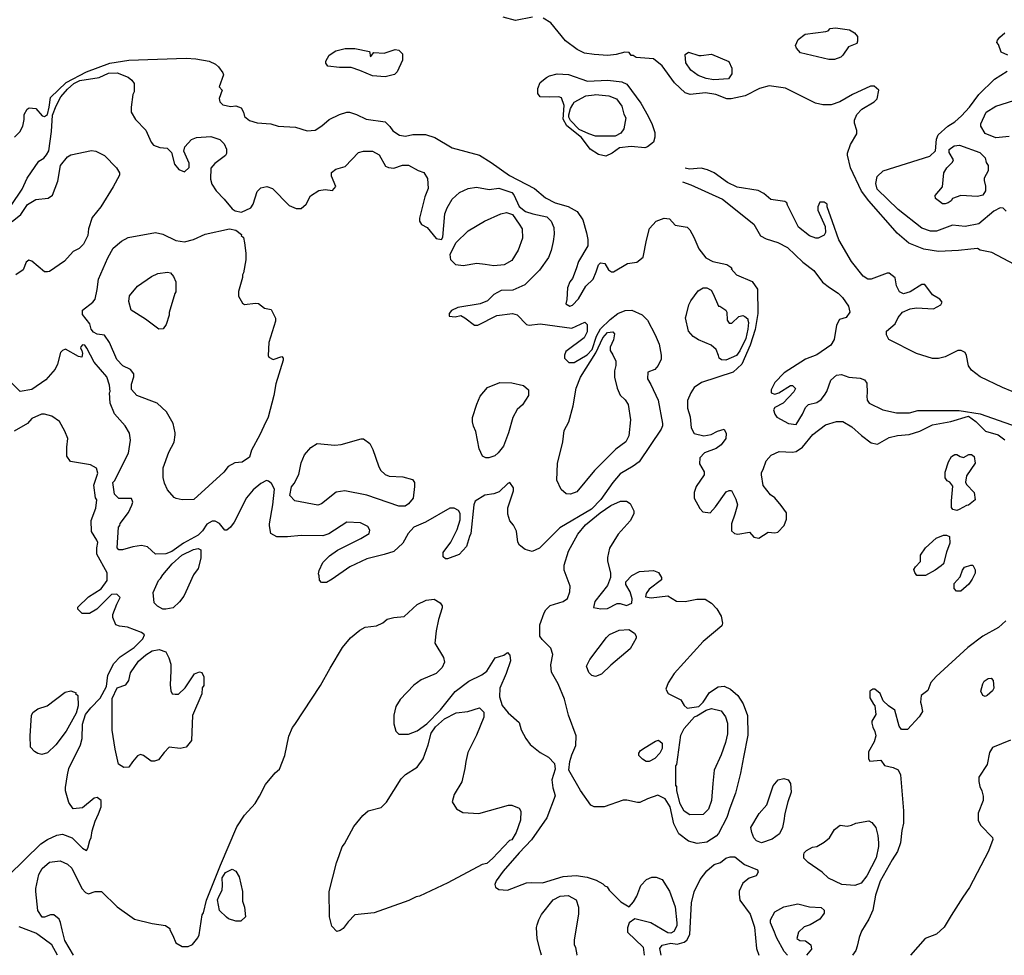
# Model space of a CAD drawing. Extents: x 510000 to 520000, y 1140000 to 1150000.
# Drawn here: x 514050 to 516322, y 1140000 to 1142158 of the extents above; entities that cross this region are included whole.
import ezdxf

# ---------------------------------------------------------------- set-up
doc = ezdxf.new("R2010")
doc.units = 0
doc.header["$MEASUREMENT"] = 0
doc.layers.add('CONTOUR_LAND', color=7, linetype='CONTINUOUS')

msp = doc.modelspace()

# ---------------------------------------------------------------- linework, layer by layer
at = {"layer": 'CONTOUR_LAND', "color": 7, "linetype": 'CONTINUOUS'}
for points in [[(515233, 1142163), (515194, 1142156), (515165, 1142163)], [(516371, 1141579), (516293, 1141621), (516266, 1141626), (516260, 1141630), (516244, 1141628), (516216, 1141625), (516170, 1141623), (516136, 1141628), (516101, 1141642), (516074, 1141665), (516070, 1141671), (516009, 1141740), (515992, 1141762), (515967, 1141816), (515960, 1141845), (515960, 1141850), (515967, 1141870), (515981, 1141894), (515981, 1141902), (515976, 1141919), (515976, 1141926), (515981, 1141939), (515993, 1141951), (516021, 1141968), (516028, 1141975), (516032, 1141995), (516021, 1142004), (516013, 1142004), (515971, 1141985), (515942, 1141968), (515922, 1141961), (515903, 1141961), (515886, 1141965), (515817, 1142000), (515779, 1142005), (515757, 1141999), (515724, 1141982), (515691, 1141975), (515681, 1141975), (515656, 1141985), (515632, 1141989), (515597, 1141985), (515585, 1141989), (515561, 1142012), (515532, 1142051), (515512, 1142067), (515472, 1142070), (515465, 1142075), (515461, 1142075), (515456, 1142082), (515446, 1142083), (515426, 1142077), (515407, 1142075), (515375, 1142077), (515353, 1142080), (515336, 1142089), (515309, 1142109), (515275, 1142150), (515258, 1142161)], [(515910, 1142130), (515915, 1142132), (515920, 1142137), (515932, 1142139), (515964, 1142134), (515976, 1142127), (515983, 1142119), (515983, 1142108), (515981, 1142103), (515962, 1142095), (515949, 1142076), (515944, 1142071), (515930, 1142066), (515917, 1142066), (515851, 1142081), (515842, 1142092), (515840, 1142098), (515846, 1142112), (515862, 1142124), (515910, 1142130)], [(516330, 1142076), (516314, 1142083), (516308, 1142100), (516304, 1142105), (516306, 1142110), (516311, 1142117)], [(516311, 1142117), (516323, 1142127)], [(514867, 1142082), (514891, 1142080), (514916, 1142089), (514925, 1142087), (514933, 1142079), (514933, 1142064), (514921, 1142037), (514915, 1142031), (514893, 1142026), (514864, 1142028), (514835, 1142040), (514815, 1142047), (514788, 1142047), (514761, 1142050), (514756, 1142057), (514756, 1142062), (514764, 1142076), (514779, 1142086), (514801, 1142091), (514823, 1142091), (514857, 1142084), (514859, 1142072), (514867, 1142082)], [(514038, 1141887), (514050, 1141899), (514057, 1141912), (514060, 1141927), (514060, 1141939), (514067, 1141951), (514072, 1141954), (514087, 1141953), (514102, 1141936), (514107, 1141934), (514114, 1141939), (514118, 1141956), (514121, 1141978), (514157, 1142013), (514204, 1142037), (514258, 1142057), (514302, 1142064), (514434, 1142069), (514456, 1142067), (514487, 1142062), (514502, 1142055), (514509, 1142049), (514519, 1142035), (514520, 1142030), (514510, 1142003), (514517, 1141995), (514510, 1141976), (514512, 1141968), (514519, 1141961), (514537, 1141957), (514549, 1141959), (514561, 1141954), (514566, 1141944), (514569, 1141934), (514580, 1141925), (514598, 1141920), (514629, 1141917), (514646, 1141912), (514686, 1141910), (514713, 1141901), (514732, 1141903), (514747, 1141913), (514764, 1141927), (514788, 1141939), (514805, 1141944), (514811, 1141944), (514827, 1141939), (514849, 1141928), (514893, 1141922), (514904, 1141911), (514911, 1141901), (514926, 1141891), (514940, 1141889), (514957, 1141893), (514986, 1141893), (515008, 1141886), (515048, 1141862), (515111, 1141845), (515138, 1141828), (515180, 1141798), (515238, 1141768), (515263, 1141747), (515285, 1141735), (515315, 1141727), (515336, 1141715), (515349, 1141696), (515358, 1141666), (515361, 1141651), (515361, 1141636), (515339, 1141600), (515334, 1141583), (515325, 1141561), (515319, 1141553), (515314, 1141539), (515312, 1141512), (515310, 1141502), (515319, 1141497), (515325, 1141499), (515339, 1141514), (515356, 1141543), (515373, 1141559), (515380, 1141576), (515385, 1141592), (515390, 1141597), (515400, 1141595), (515408, 1141581), (515415, 1141576), (515420, 1141576), (515452, 1141595), (515474, 1141598), (515488, 1141610), (515496, 1141649), (515503, 1141676), (515518, 1141693), (515537, 1141700), (515549, 1141698), (515562, 1141684), (515590, 1141679), (515596, 1141673), (515605, 1141656), (515617, 1141629), (515633, 1141608), (515649, 1141600), (515681, 1141593), (515693, 1141585), (515691, 1141583), (515704, 1141569), (515740, 1141554), (515752, 1141536), (515753, 1141480), (515747, 1141443), (515735, 1141407), (515716, 1141363), (515696, 1141345), (515623, 1141321), (515606, 1141309), (515598, 1141297), (515591, 1141279), (515591, 1141262), (515597, 1141242), (515599, 1141216), (515606, 1141203), (515628, 1141198), (515645, 1141201), (515660, 1141209), (515675, 1141213), (515680, 1141203), (515679, 1141192), (515668, 1141177), (515657, 1141169), (515630, 1141159), (515619, 1141147), (515618, 1141133), (515629, 1141115), (515629, 1141108), (515611, 1141081), (515606, 1141067), (515606, 1141054), (515619, 1141030), (515626, 1141023), (515643, 1141020), (515655, 1141034), (515680, 1141069), (515687, 1141072), (515692, 1141072), (515702, 1141052), (515706, 1141039), (515700, 1141017), (515692, 1140995), (515692, 1140979), (515699, 1140973), (515707, 1140971), (515734, 1140976), (515744, 1140964), (515755, 1140962), (515777, 1140976), (515792, 1140974), (515799, 1140976), (515814, 1140991), (515819, 1141006), (515819, 1141020), (515807, 1141037), (515792, 1141055), (515782, 1141062), (515765, 1141083), (515761, 1141108), (515761, 1141113), (515765, 1141120), (515772, 1141140), (515784, 1141153), (515802, 1141162), (515833, 1141160), (515841, 1141162), (515856, 1141172), (515880, 1141201), (515909, 1141223), (515934, 1141231), (515949, 1141231), (515970, 1141219), (515992, 1141199), (516014, 1141182), (516029, 1141179), (516056, 1141194), (516075, 1141199), (516102, 1141201), (516127, 1141209), (516156, 1141223), (516198, 1141231), (516239, 1141243), (516256, 1141231), (516278, 1141209), (516307, 1141200), (516323, 1141189)], [(515634, 1142022), (515615, 1142029), (515598, 1142041), (515587, 1142058), (515585, 1142077), (515593, 1142083), (515617, 1142075), (515622, 1142075), (515646, 1142078), (515686, 1142061), (515693, 1142046), (515693, 1142033), (515685, 1142021), (515651, 1142019), (515634, 1142022)], [(514004, 1141691), (514056, 1141767), (514067, 1141792), (514094, 1141831), (514106, 1141838), (514112, 1141846), (514117, 1141855), (514123, 1141900), (514126, 1141937), (514134, 1141959), (514145, 1141980), (514160, 1141997), (514175, 1142010), (514189, 1142017), (514233, 1142024), (514255, 1142034), (514275, 1142035), (514300, 1142025), (514309, 1142018), (514314, 1142010), (514314, 1141991), (514311, 1141985), (514307, 1141956), (514307, 1141944), (514317, 1141927), (514341, 1141903), (514353, 1141875), (514359, 1141868), (514373, 1141863), (514390, 1141861), (514400, 1141851), (514407, 1141824), (514417, 1141812), (514430, 1141807), (514441, 1141817), (514441, 1141827), (514429, 1141854), (514431, 1141864), (514446, 1141881), (514458, 1141886), (514491, 1141888), (514512, 1141881), (514522, 1141871), (514527, 1141859), (514527, 1141849), (514525, 1141844), (514500, 1141826), (514491, 1141815), (514490, 1141790), (514493, 1141778), (514503, 1141763), (514522, 1141744), (514540, 1141721), (514547, 1141717), (514562, 1141714), (514583, 1141724), (514589, 1141732), (514598, 1141761), (514606, 1141770), (514620, 1141773), (514633, 1141768), (514672, 1141729), (514688, 1141722), (514699, 1141722), (514711, 1141732), (514721, 1141751), (514740, 1141764), (514755, 1141766), (514772, 1141764), (514779, 1141773), (514769, 1141797), (514769, 1141805), (514779, 1141813), (514801, 1141819), (514832, 1141851), (514843, 1141854), (514864, 1141854), (514879, 1141846), (514894, 1141820), (514901, 1141817), (514913, 1141815), (514933, 1141822), (514947, 1141822), (514969, 1141810), (514982, 1141805), (514991, 1141791), (514992, 1141768), (514985, 1141749), (514972, 1141700), (514972, 1141693), (514977, 1141685), (514990, 1141678), (515011, 1141653), (515023, 1141651), (515026, 1141656), (515031, 1141710), (515036, 1141724), (515048, 1141744), (515065, 1141759), (515085, 1141768)], [(515316, 1142031), (515360, 1142016), (515407, 1142018), (515439, 1142014), (515451, 1142009), (515483, 1141965), (515500, 1141935), (515509, 1141916), (515515, 1141897), (515515, 1141887), (515512, 1141875), (515498, 1141864), (515492, 1141862), (515461, 1141865), (515434, 1141862), (515417, 1141850), (515402, 1141843), (515385, 1141847), (515366, 1141859), (515346, 1141886), (515312, 1141913), (515304, 1141928), (515306, 1141960), (515300, 1141977), (515294, 1141980), (515272, 1141979), (515251, 1141980), (515245, 1141987), (515245, 1141999), (515251, 1142013), (515265, 1142024), (515272, 1142028), (515290, 1142033), (515316, 1142031)], [(516326, 1141716), (516319, 1141723), (516312, 1141724), (516297, 1141716), (516263, 1141687), (516231, 1141681), (516202, 1141684), (516165, 1141670), (516151, 1141670), (516131, 1141677), (516077, 1141720), (516028, 1141767), (516025, 1141780), (516028, 1141796), (516042, 1141809), (516150, 1141843), (516163, 1141855), (516165, 1141882), (516169, 1141892), (516191, 1141912), (516207, 1141922), (516223, 1141936), (516241, 1141956), (516263, 1141985), (516299, 1142020), (516328, 1142039)], [(515375, 1141984), (515378, 1141985), (515409, 1141982), (515427, 1141975), (515439, 1141958), (515444, 1141940), (515448, 1141931), (515444, 1141906), (515437, 1141896), (515424, 1141889), (515378, 1141889), (515363, 1141894), (515341, 1141904), (515321, 1141925), (515317, 1141933), (515317, 1141938), (515321, 1141953), (515326, 1141962), (515329, 1141967), (515356, 1141982), (515375, 1141984)], [(516333, 1141888), (516302, 1141885), (516277, 1141895), (516267, 1141912), (516267, 1141917), (516280, 1141944), (516302, 1141958), (516358, 1141976)], [(516275, 1141792), (516275, 1141787), (516278, 1141774), (516278, 1141763), (516272, 1141753), (516260, 1141750), (516221, 1141752), (516202, 1141745), (516199, 1141740), (516192, 1141735), (516185, 1141733), (516179, 1141733), (516172, 1141738), (516163, 1141745), (516162, 1141752), (516179, 1141772), (516182, 1141804), (516189, 1141816), (516202, 1141829), (516204, 1141834), (516194, 1141851), (516194, 1141858), (516206, 1141867), (516218, 1141868), (516265, 1141851), (516277, 1141839), (516280, 1141828), (516284, 1141821), (516284, 1141809), (516275, 1141792)], [(514033, 1141692), (514053, 1141708), (514068, 1141731), (514087, 1141743), (514116, 1141746), (514126, 1141753), (514138, 1141785), (514144, 1141821), (514160, 1141841), (514168, 1141846), (514216, 1141856), (514226, 1141854), (514246, 1141844), (514273, 1141816), (514280, 1141804), (514280, 1141799), (514266, 1141772), (514237, 1141726)], [(516340, 1141300), (516317, 1141309), (516266, 1141334), (516246, 1141349), (516239, 1141359), (516234, 1141383), (516231, 1141390), (516222, 1141395), (516214, 1141395), (516185, 1141380), (516170, 1141376), (516156, 1141376), (516119, 1141388), (516055, 1141420), (516050, 1141431), (516050, 1141439), (516070, 1141456), (516077, 1141471), (516087, 1141483), (516104, 1141491), (516119, 1141493), (516158, 1141491), (516175, 1141500), (516178, 1141506), (516173, 1141513), (516156, 1141523), (516138, 1141547), (516131, 1141547), (516104, 1141530), (516089, 1141525), (516080, 1141530), (516073, 1141544), (516070, 1141562), (516056, 1141573), (516051, 1141573), (516014, 1141559), (516007, 1141559), (515996, 1141566), (515969, 1141600), (515940, 1141650), (515925, 1141691), (515913, 1141726), (515913, 1141732), (515906, 1141737), (515896, 1141737), (515891, 1141726), (515891, 1141718), (515908, 1141681), (515909, 1141667), (515906, 1141661), (515892, 1141654), (515887, 1141654), (515872, 1141659), (515847, 1141679), (515821, 1141730), (515820, 1141735), (515815, 1141738), (515783, 1141743), (515767, 1141757), (515754, 1141764), (515705, 1141771), (515683, 1141782), (515652, 1141804), (515637, 1141811), (515622, 1141815), (515595, 1141813), (515585, 1141815)], [(515085, 1141768), (515104, 1141771), (515133, 1141766), (515155, 1141769), (515185, 1141759), (515190, 1141754), (515202, 1141727), (515217, 1141715), (515234, 1141710), (515266, 1141703), (515276, 1141693), (515282, 1141678), (515283, 1141663), (515281, 1141646), (515276, 1141625), (515270, 1141609), (515249, 1141580), (515215, 1141546), (515188, 1141534), (515161, 1141533), (515144, 1141524), (515129, 1141509), (515112, 1141502), (515061, 1141494), (515046, 1141487), (515041, 1141480), (515041, 1141474), (515055, 1141472), (515068, 1141475), (515077, 1141470), (515099, 1141453), (515107, 1141453), (515151, 1141475), (515187, 1141480), (515198, 1141477), (515219, 1141455), (515225, 1141453), (515251, 1141456), (515324, 1141446), (515354, 1141460), (515359, 1141455), (515359, 1141438), (515352, 1141424), (515310, 1141392), (515307, 1141384), (515307, 1141377), (515317, 1141367), (515329, 1141367), (515359, 1141385), (515371, 1141397), (515381, 1141428), (515390, 1141445), (515412, 1141466), (515430, 1141480), (515447, 1141487), (515462, 1141488), (515486, 1141477), (515498, 1141465), (515516, 1141431), (515525, 1141409), (515530, 1141384), (515530, 1141375), (515523, 1141360), (515515, 1141351), (515499, 1141345), (515498, 1141329), (515506, 1141316), (515523, 1141280), (515533, 1141226), (515533, 1141221), (515530, 1141213), (515479, 1141138), (515465, 1141128), (515435, 1141110), (515418, 1141090), (515391, 1141051), (515369, 1141029), (515296, 1140986), (515249, 1140939), (515232, 1140931), (515216, 1140936), (515203, 1140946), (515199, 1140953), (515196, 1140978), (515189, 1140992), (515181, 1141002), (515176, 1141017), (515176, 1141032), (515189, 1141071), (515189, 1141078), (515181, 1141090), (515176, 1141088), (515156, 1141069), (515144, 1141064), (515123, 1141061), (515101, 1141047), (515098, 1141039), (515091, 1140973), (515088, 1140966), (515081, 1140943), (515064, 1140924), (515037, 1140914), (515032, 1140914), (515027, 1140919), (515027, 1140929), (515045, 1140953), (515059, 1140982), (515066, 1141004), (515066, 1141019), (515062, 1141026), (515052, 1141031), (515042, 1141031), (514986, 1140999), (514959, 1140987), (514946, 1140973), (514934, 1140950), (514913, 1140931), (514891, 1140924), (514851, 1140914), (514812, 1140896), (514771, 1140867), (514758, 1140860), (514746, 1140860), (514742, 1140865), (514741, 1140875), (514739, 1140880), (514741, 1140887), (514749, 1140906), (514765, 1140921), (514783, 1140934), (514837, 1140961), (514856, 1140973), (514858, 1140980), (514853, 1140989), (514836, 1140997), (514805, 1140999), (514763, 1140972), (514749, 1140967), (514699, 1140968), (514668, 1140965), (514643, 1140965), (514629, 1140973), (514626, 1140990), (514626, 1140995), (514634, 1141039), (514638, 1141075), (514631, 1141088), (514624, 1141093), (514619, 1141095), (514606, 1141088), (514589, 1141073), (514573, 1141055), (514545, 1140999), (514536, 1140987), (514528, 1140980), (514523, 1140980), (514511, 1140996), (514501, 1141001), (514494, 1141001), (514482, 1140994), (514472, 1140979), (514462, 1140969), (514428, 1140950), (514401, 1140931), (514387, 1140926), (514363, 1140925), (514345, 1140942), (514331, 1140945), (514311, 1140942), (514287, 1140935), (514279, 1140935), (514275, 1140940), (514278, 1140987), (514281, 1140991), (514282, 1140996), (514301, 1141021), (514309, 1141038), (514311, 1141045), (514308, 1141053), (514279, 1141053), (514269, 1141063), (514265, 1141090), (514269, 1141094), (514301, 1141158), (514306, 1141188), (514303, 1141204), (514293, 1141221), (514269, 1141249), (514259, 1141273), (514257, 1141297), (514259, 1141300), (514257, 1141315), (514251, 1141334), (514222, 1141368), (514205, 1141400), (514200, 1141407), (514195, 1141408), (514191, 1141403), (514190, 1141400), (514193, 1141395), (514195, 1141388), (514193, 1141379), (514186, 1141381), (514156, 1141398), (514149, 1141395), (514144, 1141390), (514137, 1141363), (514132, 1141352), (514110, 1141327), (514078, 1141305), (514051, 1141300), (514031, 1141320)], [(515579, 1141784), (515598, 1141777), (515671, 1141744), (515744, 1141686), (515759, 1141659), (515772, 1141652), (515799, 1141644), (515821, 1141632), (515857, 1141598), (515882, 1141579), (515902, 1141552), (515918, 1141540), (515938, 1141527), (515948, 1141517), (515962, 1141497), (515965, 1141483), (515957, 1141471), (515941, 1141466), (515934, 1141453), (515929, 1141420), (515921, 1141407), (515889, 1141385), (515863, 1141375), (515814, 1141343), (515792, 1141321), (515784, 1141304), (515784, 1141297), (515792, 1141294), (515801, 1141297), (515828, 1141314), (515833, 1141314), (515840, 1141307), (515836, 1141299), (515811, 1141273), (515792, 1141263), (515789, 1141258), (515792, 1141248), (515797, 1141241), (515824, 1141226), (515841, 1141224), (515856, 1141248), (515863, 1141263), (515870, 1141270), (515889, 1141275), (515899, 1141282), (515907, 1141292), (515912, 1141300), (515921, 1141326), (515934, 1141338), (515946, 1141339), (515963, 1141333), (515989, 1141331), (515999, 1141327), (516004, 1141319), (516005, 1141297), (516004, 1141289), (516005, 1141280), (516010, 1141273), (516041, 1141258), (516073, 1141251), (516103, 1141251), (516122, 1141256), (516217, 1141256), (516266, 1141249), (516351, 1141219)], [(514237, 1141726), (514217, 1141701), (514209, 1141675), (514207, 1141660), (514197, 1141640), (514187, 1141630), (514173, 1141623), (514153, 1141601), (514119, 1141577), (514114, 1141576), (514107, 1141576), (514078, 1141601), (514071, 1141603), (514065, 1141598), (514058, 1141581), (514041, 1141569)], [(515124, 1141593), (515105, 1141595), (515073, 1141590), (515056, 1141592), (515045, 1141604), (515043, 1141616), (515056, 1141643), (515085, 1141671), (515122, 1141693), (515160, 1141710), (515173, 1141713), (515187, 1141708), (515202, 1141686), (515209, 1141675), (515210, 1141654), (515200, 1141626), (515185, 1141602), (515168, 1141592), (515144, 1141590), (515124, 1141593)], [(514452, 1141051), (514425, 1141050), (514411, 1141053), (514406, 1141056), (514391, 1141073), (514384, 1141089), (514381, 1141102), (514381, 1141124), (514394, 1141160), (514406, 1141183), (514409, 1141200), (514409, 1141205), (514404, 1141226), (514389, 1141253), (514367, 1141273), (514320, 1141291), (514308, 1141305), (514308, 1141317), (514313, 1141334), (514313, 1141341), (514306, 1141351), (514288, 1141359), (514274, 1141374), (514257, 1141413), (514246, 1141430), (514229, 1141432), (514220, 1141437), (514215, 1141444), (514212, 1141456), (514195, 1141478), (514195, 1141488), (514219, 1141506), (514224, 1141513), (514229, 1141535), (514232, 1141559), (514253, 1141608), (514266, 1141631), (514285, 1141647), (514300, 1141655), (514363, 1141667), (514380, 1141663), (514410, 1141648), (514430, 1141645), (514451, 1141651), (514478, 1141663), (514534, 1141675), (514549, 1141672), (514562, 1141662), (514561, 1141660), (514566, 1141655), (514569, 1141643), (514572, 1141619), (514572, 1141604), (514566, 1141574), (514564, 1141569), (514564, 1141563), (514555, 1141531), (514555, 1141520), (514564, 1141504), (514569, 1141501), (514594, 1141504), (514601, 1141503), (514615, 1141492), (514630, 1141489), (514640, 1141469), (514640, 1141462), (514625, 1141413), (514623, 1141383), (514625, 1141379), (514635, 1141374), (514655, 1141381), (514658, 1141377), (514658, 1141372), (514641, 1141318), (514636, 1141291), (514623, 1141241), (514613, 1141220), (514604, 1141200), (514585, 1141165), (514580, 1141149), (514563, 1141137), (514546, 1141136), (514531, 1141127), (514521, 1141114), (514452, 1141051)], [(514408, 1141526), (514395, 1141482), (514395, 1141476), (514388, 1141455), (514381, 1141445), (514371, 1141444), (514340, 1141467), (514307, 1141488), (514302, 1141508), (514303, 1141521), (514322, 1141543), (514354, 1141565), (514369, 1141572), (514391, 1141575), (514398, 1141574), (514405, 1141565), (514410, 1141553), (514410, 1141530), (514408, 1141526)], [(515594, 1141500), (515598, 1141509), (515615, 1141532), (515627, 1141539), (515635, 1141539), (515645, 1141534), (515650, 1141525), (515662, 1141497), (515665, 1141497), (515679, 1141488), (515681, 1141483), (515682, 1141465), (515687, 1141458), (515693, 1141458), (515709, 1141473), (515718, 1141475), (515723, 1141473), (515730, 1141468), (515730, 1141465), (515731, 1141459), (515730, 1141444), (515725, 1141422), (515711, 1141394), (515704, 1141383), (515679, 1141372), (515669, 1141373), (515664, 1141377), (515662, 1141383), (515657, 1141397), (515645, 1141407), (515616, 1141419), (515604, 1141427), (515593, 1141439), (515586, 1141470), (515588, 1141478), (515594, 1141500)], [(515418, 1141385), (515425, 1141370), (515425, 1141360), (515422, 1141348), (515422, 1141333), (515428, 1141308), (515435, 1141292), (515447, 1141281), (515454, 1141270), (515459, 1141235), (515455, 1141198), (515448, 1141184), (515425, 1141167), (515376, 1141118), (515335, 1141069), (515321, 1141063), (515311, 1141064), (515299, 1141074), (515289, 1141096), (515291, 1141134), (515303, 1141184), (515306, 1141210), (515317, 1141230), (515327, 1141267), (515334, 1141308), (515344, 1141333), (515379, 1141389), (515395, 1141424), (515406, 1141436), (515418, 1141438), (515422, 1141433), (515420, 1141419), (515412, 1141402), (515412, 1141395), (515418, 1141385)], [(515105, 1141271), (515112, 1141289), (515129, 1141309), (515158, 1141321), (515185, 1141320), (515212, 1141314), (515224, 1141304), (515224, 1141291), (515210, 1141269), (515198, 1141259), (515188, 1141240), (515178, 1141205), (515166, 1141174), (515154, 1141159), (515146, 1141152), (515132, 1141147), (515125, 1141147), (515118, 1141151), (515110, 1141168), (515102, 1141208), (515097, 1141220), (515095, 1141230), (515095, 1141240), (515105, 1141271)], [(514024, 1140184), (514099, 1140257), (514114, 1140267), (514136, 1140277), (514149, 1140279), (514171, 1140271), (514195, 1140247), (514204, 1140242), (514207, 1140247), (514212, 1140265), (514215, 1140272), (514217, 1140287), (514224, 1140309), (514232, 1140326), (514238, 1140342), (514238, 1140357), (514229, 1140364), (514222, 1140362), (514195, 1140340), (514173, 1140338), (514163, 1140352), (514156, 1140379), (514156, 1140387), (514160, 1140416), (514163, 1140431), (514190, 1140485), (514194, 1140500), (514195, 1140533), (514202, 1140555), (514214, 1140571), (514236, 1140593), (514250, 1140620), (514253, 1140646), (514267, 1140673), (514282, 1140688), (514314, 1140710), (514334, 1140730), (514338, 1140739), (514331, 1140744), (514299, 1140757), (514280, 1140759), (514272, 1140762), (514265, 1140779), (514265, 1140786), (514274, 1140810), (514282, 1140825), (514274, 1140833), (514262, 1140832), (514228, 1140798), (514211, 1140788), (514194, 1140788), (514184, 1140798), (514184, 1140803), (514209, 1140827), (514238, 1140845), (514252, 1140864), (514252, 1140882), (514228, 1140925), (514228, 1140940), (514230, 1140952), (514228, 1140957), (514216, 1140977), (514215, 1141003), (514226, 1141031), (514228, 1141050), (514225, 1141055), (514221, 1141084), (514230, 1141112), (514227, 1141123), (514213, 1141131), (514167, 1141139), (514159, 1141151), (514159, 1141172), (514161, 1141192), (514154, 1141209), (514142, 1141231), (514124, 1141243), (514107, 1141248), (514100, 1141248), (514078, 1141238), (514068, 1141226), (514037, 1141209)], [(514878, 1141129), (514882, 1141119), (514893, 1141109), (514902, 1141105), (514934, 1141103), (514956, 1141097), (514961, 1141090), (514961, 1141081), (514958, 1141054), (514947, 1141041), (514939, 1141036), (514925, 1141036), (514851, 1141061), (514800, 1141071), (514780, 1141068), (514746, 1141041), (514738, 1141038), (514685, 1141048), (514673, 1141060), (514677, 1141080), (514683, 1141088), (514694, 1141109), (514699, 1141136), (514707, 1141154), (514722, 1141171), (514736, 1141180), (514777, 1141176), (514792, 1141178), (514838, 1141191), (514843, 1141191), (514858, 1141180), (514865, 1141166), (514878, 1141129)], [(516234, 1141037), (516217, 1141028), (516212, 1141026), (516203, 1141028), (516200, 1141033), (516200, 1141048), (516203, 1141082), (516196, 1141091), (516190, 1141094), (516185, 1141101), (516185, 1141114), (516193, 1141138), (516200, 1141150), (516207, 1141155), (516212, 1141155), (516220, 1141150), (516227, 1141148), (516240, 1141155), (516246, 1141155), (516252, 1141150), (516254, 1141135), (516234, 1141106), (516232, 1141091), (516234, 1141086), (516252, 1141067), (516254, 1141050), (516239, 1141038), (516234, 1141037)], [(515613, 1140258), (515593, 1140263), (515571, 1140280), (515559, 1140303), (515551, 1140342), (515539, 1140361), (515522, 1140369), (515498, 1140361), (515481, 1140352), (515475, 1140352), (515451, 1140358), (515442, 1140358), (515398, 1140342), (515375, 1140342), (515368, 1140346), (515344, 1140380), (515317, 1140427), (515319, 1140447), (515324, 1140462), (515333, 1140484), (515334, 1140506), (515316, 1140554), (515307, 1140591), (515292, 1140626), (515277, 1140653), (515275, 1140670), (515280, 1140694), (515275, 1140708), (515255, 1140728), (515250, 1140736), (515250, 1140762), (515260, 1140790), (515264, 1140797), (515274, 1140807), (515304, 1140816), (515314, 1140823), (515319, 1140838), (515320, 1140851), (515306, 1140888), (515306, 1140900), (515316, 1140932), (515338, 1140971), (515355, 1140993), (515389, 1141020), (515414, 1141037), (515436, 1141047), (515450, 1141047), (515458, 1141042), (515467, 1141025), (515467, 1141018), (515458, 1141002), (515431, 1140971), (515411, 1140939), (515406, 1140917), (515406, 1140909), (515413, 1140882), (515413, 1140871), (515406, 1140853), (515377, 1140816), (515374, 1140802), (515391, 1140799), (515406, 1140800), (515428, 1140811), (515435, 1140811), (515450, 1140807), (515462, 1140812), (515463, 1140822), (515458, 1140838), (515448, 1140855), (515448, 1140861), (515462, 1140876), (515480, 1140885), (515512, 1140887), (515524, 1140883), (515531, 1140871), (515531, 1140866), (515502, 1140844), (515495, 1140834), (515494, 1140827), (515507, 1140824), (515545, 1140829), (515565, 1140817), (515585, 1140816), (515612, 1140821), (515631, 1140821), (515646, 1140812), (515658, 1140799), (515668, 1140782), (515671, 1140766), (515670, 1140760), (515627, 1140724), (515560, 1140650), (515546, 1140628), (515541, 1140614), (515546, 1140604), (515575, 1140589), (515583, 1140576), (515590, 1140570), (515617, 1140574), (515627, 1140584), (515641, 1140606), (515661, 1140619), (515675, 1140621), (515690, 1140614), (515707, 1140599), (515719, 1140580), (515729, 1140553), (515730, 1140508), (515720, 1140457), (515713, 1140420), (515701, 1140374), (515688, 1140339), (515681, 1140318), (515662, 1140281), (515657, 1140275), (515635, 1140261), (515613, 1140258)], [(516176, 1140898), (516162, 1140888), (516140, 1140876), (516125, 1140876), (516120, 1140876), (516115, 1140883), (516113, 1140890), (516117, 1140896), (516128, 1140908), (516128, 1140923), (516140, 1140940), (516164, 1140962), (516181, 1140969), (516188, 1140969), (516195, 1140966), (516196, 1140950), (516188, 1140930), (516181, 1140903), (516176, 1140898)], [(514433, 1140838), (514429, 1140828), (514419, 1140815), (514404, 1140801), (514387, 1140798), (514380, 1140798), (514368, 1140805), (514360, 1140813), (514358, 1140837), (514370, 1140864), (514375, 1140869), (514380, 1140877), (514402, 1140903), (514424, 1140923), (514451, 1140936), (514462, 1140938), (514468, 1140935), (514468, 1140916), (514462, 1140892), (514451, 1140877), (514433, 1140838)], [(516247, 1140867), (516240, 1140856), (516221, 1140840), (516216, 1140840), (516211, 1140840), (516206, 1140846), (516206, 1140852), (516206, 1140857), (516220, 1140873), (516225, 1140888), (516230, 1140895), (516244, 1140900), (516249, 1140900), (516254, 1140889), (516254, 1140881), (516247, 1140867)], [(514174, 1140000), (514154, 1140034), (514148, 1140059), (514144, 1140076), (514141, 1140083), (514129, 1140093), (514121, 1140093), (514107, 1140088), (514102, 1140088), (514092, 1140103), (514087, 1140147), (514087, 1140154), (514094, 1140186), (514102, 1140200), (514119, 1140215), (514143, 1140218), (514160, 1140210), (514170, 1140201), (514193, 1140154), (514202, 1140145), (514209, 1140142), (514224, 1140147), (514239, 1140147), (514275, 1140112), (514315, 1140083), (514356, 1140073), (514386, 1140069), (514396, 1140062), (514396, 1140059), (514403, 1140046), (514410, 1140029), (514425, 1140020), (514439, 1140020), (514449, 1140025), (514461, 1140040), (514464, 1140047), (514471, 1140093), (514474, 1140098), (514481, 1140127), (514513, 1140208), (514551, 1140296), (514569, 1140323), (514593, 1140350), (514603, 1140367), (514617, 1140394), (514639, 1140421), (514649, 1140429), (514662, 1140461), (514671, 1140505), (514679, 1140525), (514685, 1140532), (514744, 1140622), (514766, 1140662), (514795, 1140710), (514813, 1140732), (514835, 1140750), (514847, 1140757), (514873, 1140760), (514888, 1140767), (514898, 1140775), (514913, 1140779), (514937, 1140781), (514967, 1140809), (514988, 1140819), (515006, 1140821), (515020, 1140813), (515025, 1140806), (515025, 1140801), (515016, 1140774), (515011, 1140748), (515008, 1140720), (515028, 1140687), (515030, 1140676), (515025, 1140664), (515011, 1140650), (514976, 1140635), (514959, 1140623), (514928, 1140590), (514918, 1140574), (514913, 1140554), (514913, 1140534), (514918, 1140517), (514925, 1140510), (514947, 1140510), (514967, 1140518), (514989, 1140534), (515021, 1140566), (515055, 1140608), (515086, 1140632), (515116, 1140647), (515128, 1140655), (515147, 1140686), (515167, 1140692), (515175, 1140698), (515181, 1140692), (515182, 1140679), (515172, 1140650), (515158, 1140616), (515157, 1140596), (515163, 1140576), (515177, 1140559), (515202, 1140537), (515207, 1140520), (515218, 1140500), (515228, 1140486), (515251, 1140468), (515270, 1140457), (515284, 1140442), (515285, 1140429), (515278, 1140405), (515280, 1140386), (515283, 1140376), (515285, 1140368), (515266, 1140317), (515231, 1140266), (515202, 1140236), (515165, 1140194), (515149, 1140172), (515146, 1140163), (515148, 1140157), (515155, 1140152), (515175, 1140150), (515219, 1140167), (515231, 1140168), (515256, 1140167), (515304, 1140182), (515334, 1140184), (515359, 1140180), (515380, 1140173), (515395, 1140165), (515400, 1140160), (515405, 1140158), (515410, 1140150), (515437, 1140123), (515456, 1140112), (515466, 1140123), (515474, 1140136), (515483, 1140161), (515496, 1140175), (515508, 1140180), (515518, 1140180), (515532, 1140175), (515549, 1140148), (515562, 1140112), (515566, 1140075), (515566, 1140068), (515559, 1140055), (515552, 1140051), (515545, 1140052), (515506, 1140075), (515469, 1140084), (515456, 1140075), (515452, 1140063), (515452, 1140053), (515488, 1140019), (515491, 1140000)], [(516325, 1140771), (516308, 1140756), (516272, 1140736), (516237, 1140710), (516164, 1140643), (516152, 1140629), (516145, 1140611), (516130, 1140599), (516128, 1140584), (516130, 1140578), (516133, 1140562), (516125, 1140550), (516098, 1140521), (516084, 1140521), (516079, 1140528), (516069, 1140565), (516054, 1140575), (516042, 1140587), (516035, 1140604), (516023, 1140614), (516018, 1140614), (516011, 1140609), (516011, 1140594), (516020, 1140579), (516023, 1140575), (516025, 1140555), (516016, 1140540), (516016, 1140535), (516018, 1140526), (516023, 1140516), (516025, 1140506), (516021, 1140492), (516008, 1140469), (516008, 1140453), (516011, 1140448), (516037, 1140450), (516045, 1140438), (516065, 1140433), (516077, 1140428), (516082, 1140416), (516089, 1140333), (516089, 1140305), (516085, 1140288), (516082, 1140259), (516075, 1140239), (516063, 1140220), (516035, 1140171), (516024, 1140139), (516018, 1140104), (516009, 1140083), (515992, 1140056), (515987, 1140041), (515982, 1140021), (515979, 1140011), (515971, 1140000)], [(515414, 1140669), (515392, 1140648), (515378, 1140643), (515370, 1140645), (515363, 1140652), (515358, 1140667), (515365, 1140682), (515404, 1140733), (515411, 1140740), (515433, 1140750), (515455, 1140751), (515468, 1140743), (515472, 1140736), (515472, 1140731), (515458, 1140707), (515414, 1140669)], [(514397, 1140624), (514399, 1140610), (514402, 1140603), (514409, 1140602), (514416, 1140602), (514432, 1140617), (514453, 1140649), (514465, 1140654), (514470, 1140652), (514475, 1140642), (514475, 1140622), (514471, 1140617), (514470, 1140603), (514449, 1140553), (514446, 1140495), (514434, 1140480), (514420, 1140477), (514395, 1140480), (514383, 1140468), (514370, 1140451), (514361, 1140448), (514353, 1140448), (514336, 1140461), (514329, 1140463), (514322, 1140460), (514310, 1140446), (514302, 1140434), (514290, 1140433), (514278, 1140441), (514270, 1140475), (514263, 1140519), (514263, 1140592), (514275, 1140617), (514295, 1140624), (514302, 1140634), (514306, 1140651), (514324, 1140678), (514341, 1140693), (514356, 1140702), (514372, 1140705), (514387, 1140700), (514394, 1140686), (514399, 1140671), (514399, 1140656), (514397, 1140624)], [(516294, 1140610), (516282, 1140599), (516277, 1140597), (516272, 1140599), (516267, 1140609), (516272, 1140626), (516275, 1140632), (516284, 1140638), (516291, 1140639), (516296, 1140634), (516297, 1140616), (516294, 1140610)], [(514133, 1140485), (514114, 1140467), (514101, 1140463), (514092, 1140465), (514084, 1140470), (514075, 1140480), (514074, 1140506), (514077, 1140553), (514080, 1140560), (514092, 1140568), (514113, 1140575), (514155, 1140607), (514168, 1140610), (514180, 1140605), (514179, 1140604), (514184, 1140599), (514185, 1140575), (514180, 1140558), (514157, 1140517), (514133, 1140485)], [(515038, 1140167), (514972, 1140136), (514965, 1140135), (514948, 1140126), (514868, 1140098), (514823, 1140093), (514808, 1140077), (514796, 1140062), (514789, 1140057), (514782, 1140055), (514770, 1140067), (514765, 1140089), (514764, 1140147), (514781, 1140213), (514787, 1140230), (514794, 1140250), (514799, 1140257), (514821, 1140297), (514842, 1140322), (514854, 1140333), (514884, 1140341), (514896, 1140353), (514930, 1140407), (514940, 1140417), (514967, 1140434), (514981, 1140453), (514992, 1140485), (514999, 1140512), (515009, 1140527), (515030, 1140545), (515057, 1140559), (515084, 1140562), (515111, 1140571), (515121, 1140561), (515121, 1140549), (515104, 1140508), (515084, 1140468), (515079, 1140447), (515077, 1140431), (515070, 1140400), (515052, 1140371), (515048, 1140354), (515058, 1140338), (515072, 1140329), (515109, 1140327), (515178, 1140346), (515185, 1140346), (515202, 1140339), (515206, 1140332), (515205, 1140312), (515195, 1140283), (515185, 1140266), (515180, 1140265), (515141, 1140223), (515128, 1140212), (515117, 1140209), (515038, 1140167)], [(515566, 1140390), (515564, 1140390), (515564, 1140437), (515566, 1140440), (515575, 1140508), (515583, 1140523), (515607, 1140550), (515612, 1140552), (515634, 1140565), (515646, 1140569), (515668, 1140564), (515678, 1140550), (515683, 1140535), (515683, 1140511), (515678, 1140491), (515668, 1140462), (515652, 1140427), (515649, 1140396), (515646, 1140357), (515639, 1140337), (515627, 1140325), (515596, 1140324), (515583, 1140332), (515574, 1140349), (515566, 1140379), (515566, 1140390)], [(515517, 1140494), (515524, 1140496), (515532, 1140489), (515532, 1140477), (515527, 1140466), (515515, 1140454), (515502, 1140447), (515495, 1140447), (515487, 1140452), (515482, 1140457), (515478, 1140461), (515478, 1140466), (515482, 1140472), (515493, 1140479), (515517, 1140494)], [(516336, 1140496), (516294, 1140479), (516287, 1140468), (516282, 1140440), (516263, 1140411), (516263, 1140401), (516265, 1140389), (516270, 1140379), (516273, 1140367), (516273, 1140357), (516261, 1140328), (516261, 1140311), (516267, 1140299), (516294, 1140272), (516295, 1140267), (516285, 1140240), (516241, 1140156), (516226, 1140134), (516199, 1140092), (516183, 1140065), (516165, 1140049), (516139, 1140039), (516105, 1140000)], [(515803, 1140280), (515786, 1140268), (515761, 1140259), (515750, 1140264), (515744, 1140271), (515739, 1140283), (515737, 1140295), (515756, 1140327), (515774, 1140347), (515788, 1140391), (515800, 1140405), (515813, 1140408), (515823, 1140405), (515828, 1140396), (515830, 1140376), (515822, 1140354), (515815, 1140327), (515813, 1140310), (515810, 1140295), (515803, 1140280)], [(516031, 1140259), (516031, 1140251), (516026, 1140225), (516004, 1140183), (515991, 1140166), (515977, 1140161), (515947, 1140163), (515916, 1140178), (515901, 1140192), (515869, 1140214), (515859, 1140224), (515859, 1140232), (515860, 1140236), (515865, 1140242), (515879, 1140249), (515889, 1140251), (515906, 1140261), (515918, 1140271), (515930, 1140290), (515943, 1140300), (515959, 1140298), (515969, 1140300), (515979, 1140305), (516009, 1140310), (516016, 1140306), (516025, 1140295), (516030, 1140276), (516031, 1140259)], [(515530, 1140000), (515527, 1140016), (515532, 1140023), (515552, 1140028), (515567, 1140026), (515583, 1140030), (515589, 1140035), (515596, 1140048), (515600, 1140121), (515606, 1140146), (515620, 1140175), (515635, 1140195), (515652, 1140209), (515667, 1140214), (515679, 1140224), (515689, 1140227), (515700, 1140227), (515722, 1140209), (515752, 1140197), (515754, 1140192), (515749, 1140183), (515733, 1140178), (515718, 1140166), (515710, 1140148), (515710, 1140141), (515711, 1140127), (515735, 1140095), (515745, 1140065), (515750, 1140016), (515755, 1140000)], [(514527, 1140088), (514511, 1140103), (514506, 1140128), (514510, 1140137), (514517, 1140150), (514518, 1140162), (514517, 1140179), (514525, 1140191), (514540, 1140199), (514549, 1140194), (514556, 1140181), (514564, 1140147), (514564, 1140125), (514569, 1140111), (514571, 1140089), (514560, 1140079), (514549, 1140079), (514532, 1140084), (514527, 1140088)], [(515254, 1140000), (515251, 1140011), (515244, 1140038), (515242, 1140064), (515244, 1140070), (515248, 1140082), (515254, 1140094), (515281, 1140128), (515297, 1140136), (515315, 1140138), (515334, 1140128), (515339, 1140111), (515339, 1140096), (515329, 1140035), (515329, 1140025), (515332, 1140018), (515335, 1140001), (515336, 1140000)], [(515821, 1140000), (515814, 1140009), (515796, 1140041), (515791, 1140053), (515782, 1140075), (515782, 1140082), (515792, 1140100), (515813, 1140112), (515845, 1140119), (515872, 1140112), (515899, 1140110), (515906, 1140104), (515906, 1140097), (515896, 1140083), (515874, 1140070), (515860, 1140066), (515847, 1140053), (515843, 1140039), (515850, 1140034), (515863, 1140033), (515875, 1140024), (515877, 1140014), (515865, 1140000)], [(514137, 1140000), (514124, 1140024), (514092, 1140048), (514087, 1140051), (514049, 1140066)]]:
    msp.add_lwpolyline(points, dxfattribs=at)

doc.saveas('drawing.dxf')
